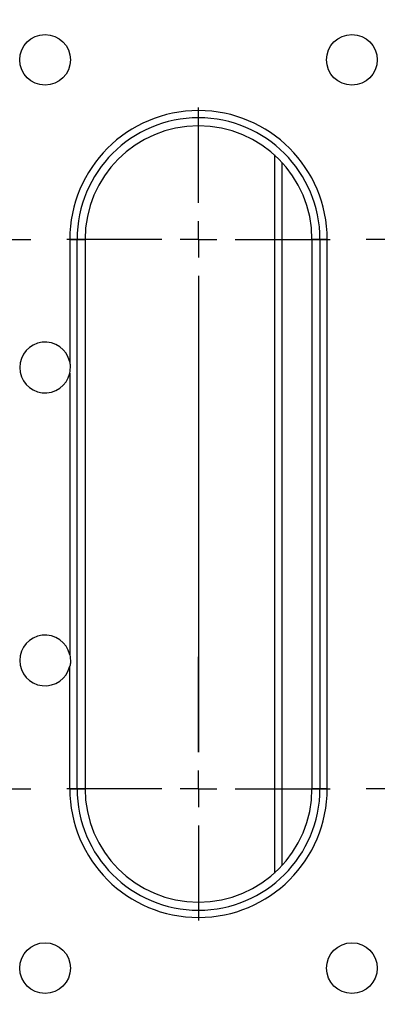
# Model space of a CAD drawing. Units: millimetres. Extents: x 5215 to 16713, y 7405 to 10180.
# Drawn here: x 8095 to 8144, y 9582 to 9716 of the extents above; entities that cross this region are included whole.
import ezdxf

# ---------------------------------------------------------------- set-up
doc = ezdxf.new("R2010")
doc.units = ezdxf.units.MM
doc.header["$LTSCALE"] = 10
doc.layers.add('BEMAßUNG', color=8, linetype='Continuous')
doc.layers.add('kote', color=152, linetype='Continuous', lineweight=0)
doc.layers.add('SICHTBAR', color=7, linetype='Continuous', lineweight=25)
doc.styles.get("Standard").update_dxf_attribs({"font": 'trebuc.ttf'})
doc.dimstyles.new('VARIABEL-ST', dxfattribs={"dimscale": 40, "dimtxt": 5, "dimasz": 2, "dimexe": 1, "dimexo": 1, "dimgap": 0.6, "dimtad": 1, "dimdsep": 46, "dimtxsty": 'Standard', "dimcen": 0, "dimclrd": 256, "dimclre": 256, "dimclrt": 256, "dimadec": 0, "dimazin": 0, "dimtp": 0.1, "dimtm": 0.1, "dimtfac": 0.71, "dimtmove": 0, "dimatfit": 3, "dimfxl": 0, "dimtzin": 0, "dimarcsym": 0})

# ---------------------------------------------------------------- blocks, each defined once
blk = doc.blocks.new('SW_CENTERMARKSYMBOL_8')
at = {"layer": 'BEMAßUNG', "color": 0}
for p, q in [((0, 1.667), (0, 6)), ((0, 0), (0, 0.833)), ((-1.667, 0), (-6, 0)), ((0, 0), (-0.833, 0)), ((0, 0), (0, -0.833)), ((0, 0), (0.833, 0)), ((1.667, 0), (6, 0)), ((0, -1.667), (0, -6)), ((0, -1.667), (0, -23.333)), ((0, -23.333), (0, -19)), ((0, -25), (0, -24.167)), ((-1.667, -25), (-6, -25)), ((0, -25), (-0.833, -25)), ((0, -25), (0, -25.833)), ((0, -25), (0.833, -25)), ((1.667, -25), (6, -25)), ((0, -26.667), (0, -31))]:
    blk.add_line(p, q, dxfattribs=at)
blk = doc.blocks.new('SW_CENTERMARKSYMBOL_14')
at = {"layer": 'BEMAßUNG', "color": 0}
for p, q in [((0, 26.667), (0, 31.363)), ((0, 25), (0, 25.833)), ((-1.667, 25), (-6.363, 25)), ((0, 25), (-0.833, 25)), ((0, 25), (0, 24.167)), ((0, 25), (0.833, 25)), ((1.667, 25), (6.363, 25)), ((0, 23.333), (0, 18.637)), ((0, 1.667), (0, 23.333)), ((0, 1.667), (0, 6.363)), ((0, 0), (0, 0.833)), ((-1.667, 0), (-6.363, 0)), ((0, 0), (-0.833, 0)), ((0, 0), (0, -0.833)), ((0, 0), (0.833, 0)), ((1.667, 0), (6.363, 0)), ((0, -1.667), (0, -6.363))]:
    blk.add_line(p, q, dxfattribs=at)
blk = doc.blocks.new('SW_CENTERMARKSYMBOL_15')
at = {"layer": 'BEMAßUNG', "color": 0}
for p, q in [((0, 26.667), (0, 31.363)), ((0, 25), (0, 25.833)), ((-1.667, 25), (-6.363, 25)), ((0, 25), (-0.833, 25)), ((0, 25), (0, 24.167)), ((0, 25), (0.833, 25)), ((1.667, 25), (6.363, 25)), ((0, 23.333), (0, 18.637)), ((0, 1.667), (0, 23.333)), ((0, 1.667), (0, 6.363)), ((0, 0), (0, 0.833)), ((-1.667, 0), (-6.363, 0)), ((0, 0), (-0.833, 0)), ((0, 0), (0, -0.833)), ((0, 0), (0.833, 0)), ((1.667, 0), (6.363, 0)), ((0, -1.667), (0, -6.363))]:
    blk.add_line(p, q, dxfattribs=at)
blk = doc.blocks.new('*D143')
at = {"layer": 'Defpoints', "color": 0, "transparency": 16777216}
for p in [(7789.04, 9883.99), (7789.04, 9413.93), (8424, 9413.93)]:
    blk.add_point(p, dxfattribs=at)
at = {"layer": 'kote', "lineweight": -2, "transparency": 16777216}
for p, q in [((7809.04, 9883.99), (8444, 9883.99)), ((8424, 9843.99), (8424, 9453.93)), ((7809.04, 9413.93), (8444, 9413.93))]:
    blk.add_line(p, q, dxfattribs=at)
at = {"layer": 'kote', "transparency": 16777216}
for points in [[(8417.34, 9843.99), (8430.67, 9843.99), (8424, 9883.99)], [(8417.34, 9453.93), (8430.67, 9453.93), (8424, 9413.93)]]:
    blk.add_solid(points, dxfattribs=at)
at = {"layer": 'kote', "transparency": 16777216, "insert": (8396.74, 9648.96), "char_height": 30, "attachment_point": 5, "rotation": 90}
blk.add_mtext('470', dxfattribs=at)
blk = doc.blocks.new('*D136')
at = {"layer": 'Defpoints', "color": 0, "transparency": 16777216}
for p in [(7786.14, 9861.1), (7786.14, 9436.82), (8362.07, 9436.82)]:
    blk.add_point(p, dxfattribs=at)
at = {"layer": 'kote', "lineweight": -2, "transparency": 16777216}
for p, q in [((7806.14, 9861.1), (8382.07, 9861.1)), ((8362.07, 9821.1), (8362.07, 9476.82)), ((7806.14, 9436.82), (8382.07, 9436.82))]:
    blk.add_line(p, q, dxfattribs=at)
at = {"layer": 'kote', "transparency": 16777216}
for points in [[(8355.41, 9821.1), (8368.74, 9821.1), (8362.07, 9861.1)], [(8355.41, 9476.82), (8368.74, 9476.82), (8362.07, 9436.82)]]:
    blk.add_solid(points, dxfattribs=at)
at = {"layer": 'kote', "transparency": 16777216, "insert": (8335.01, 9648.96), "char_height": 30, "attachment_point": 5, "rotation": 90}
blk.add_mtext('424', dxfattribs=at)

msp = doc.modelspace()

# ---------------------------------------------------------------- linework, layer by layer
at = {"layer": 'SICHTBAR'}
for p, q in [((8130, 9697.98), (8130, 9599.94)), ((8131.05, 9600.97), (8131.05, 9696.95)), ((8102.05, 9686.46), (8102.05, 9669.74)), ((8102.05, 9686.46), (8103.04, 9686.46)), ((8103.04, 9611.45), (8103.04, 9686.46)), ((8103.04, 9686.46), (8104.13, 9686.46)), ((8104.13, 9686.46), (8104.13, 9611.45)), ((8135.13, 9686.46), (8135.13, 9611.45)), ((8136.22, 9686.46), (8135.13, 9686.46)), ((8137.2, 9686.46), (8136.22, 9686.46)), ((8136.22, 9686.46), (8136.22, 9611.45)), ((8137.2, 9611.45), (8137.2, 9686.46)), ((8102.05, 9668.19), (8102.05, 9629.73)), ((8102.05, 9611.45), (8102.05, 9628.18)), ((8102.05, 9611.45), (8103.04, 9611.45)), ((8103.04, 9611.45), (8104.13, 9611.45)), ((8136.22, 9611.45), (8135.13, 9611.45)), ((8137.2, 9611.45), (8136.22, 9611.45))]:
    msp.add_line(p, q, dxfattribs=at)
for centre in [(8098.67, 9710.97), (8140.58, 9710.97), (8098.67, 9586.95), (8140.58, 9586.95)]:
    msp.add_circle(centre, 3.46, dxfattribs=at)
for centre, radius, start, end in [((8119.63, 9686.46), 17.58, 0, 180), ((8119.63, 9686.46), 16.59, 0, 180), ((8119.63, 9686.46), 15.5, 0, 180), ((8098.67, 9668.96), 3.46, 12.9045, 347.0955), ((8098.67, 9628.96), 3.46, 12.9045, 347.0955), ((8119.63, 9611.45), 17.58, 180, 0), ((8119.63, 9611.45), 16.59, 180, 0), ((8119.63, 9611.45), 15.5, 180, 0)]:
    msp.add_arc(centre, radius, start, end, dxfattribs=at)
for points in [[(8102.05, 9668.19), (8102.1, 9668.52), (8102.19, 9669.04), (8102.09, 9669.56), (8102.05, 9669.74)], [(8102.05, 9629.73), (8102.1, 9629.39), (8102.19, 9628.87), (8102.09, 9628.36), (8102.05, 9628.18)]]:
    msp.add_open_spline(points, degree=3, knots=[0, 0, 0, 0, 0.648584, 1, 1, 1, 1], dxfattribs=at)

# ---------------------------------------------------------------- block references
at = {"layer": 'SICHTBAR', "xscale": 3.000429334660172, "yscale": 3.000429334660172, "zscale": 3.000429334660172}
for name, p in [('SW_CENTERMARKSYMBOL_14', (8077.62, 9611.45)), ('SW_CENTERMARKSYMBOL_15', (8161.63, 9611.45)), ('SW_CENTERMARKSYMBOL_8', (8119.63, 9686.46))]:
    msp.add_blockref(name, p, dxfattribs=at)

# ---------------------------------------------------------------- dimensions: what is measured, and where the dimension line sits
at = {"layer": 'kote'}
for base, p1, p2, picture, middle in [((8424, 9413.93), (7789.04, 9883.99), (7789.04, 9413.93), '*D143', (8396.74, 9648.96)), ((8362.07, 9436.82), (7786.14, 9861.1), (7786.14, 9436.82), '*D136', (8335.01, 9648.96))]:
    dim = msp.add_linear_dim(base=base, p1=p1, p2=p2, angle=90, dimstyle='VARIABEL-ST', override={"dimscale": 20, "dimtxt": 1.5, "dimtoh": 1, "dimdec": 0, "dimpost": '<>', "dimclrt": 256, "dimtofl": 0, "dimatfit": 0}, dxfattribs=at)
    dim.commit()
    dim.dimension.update_dxf_attribs({"geometry": picture, "text_midpoint": middle})

doc.saveas('drawing.dxf')
